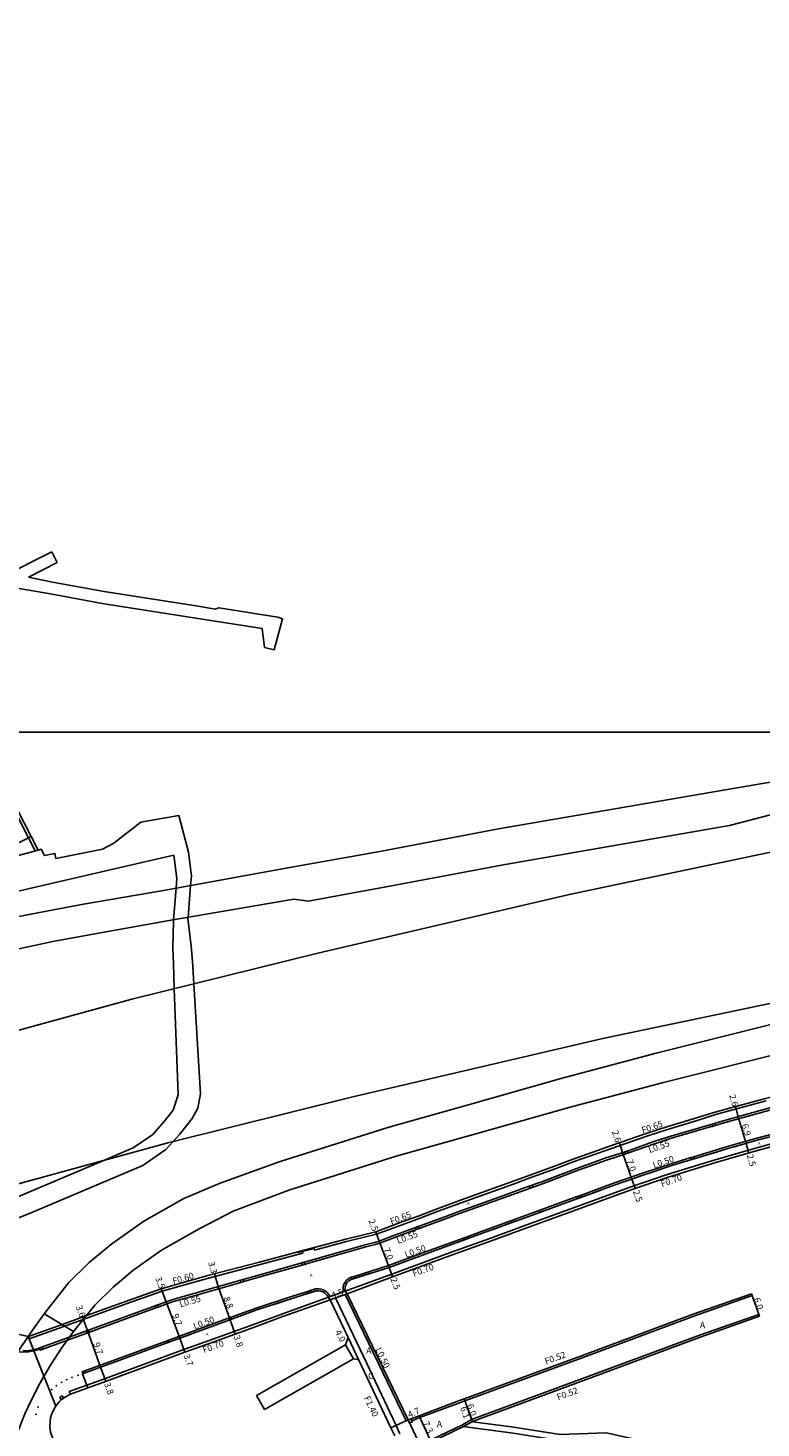
# Model space of a CAD drawing. Units: metres. Extents: x -12000 to -8000, y -108000 to -105000.
# Drawn here: x -11042 to -10858, y -106374 to -106024 of the extents above; entities that cross this region are included whole.
import ezdxf

# ---------------------------------------------------------------- set-up
doc = ezdxf.new("R2010")
doc.units = ezdxf.units.M
doc.header["$LTSCALE"] = 2.5
for name, color, linetype in [('その他', 7, 'Continuous'), ('側溝・桝', 7, 'Continuous'), ('図郭', 7, 'Continuous'), ('幅員', 7, 'Continuous'), ('歩道・分離帯・安全施設', 7, 'Continuous'), ('舗装', 7, 'Continuous'), ('道路', 7, 'Continuous')]:
    doc.layers.add(name, color=color, linetype=linetype)
doc.styles.add('YOKO_DECO', font='txt')

msp = doc.modelspace()

# ---------------------------------------------------------------- linework, layer by layer
at = {"layer": 'その他'}
for points in [[(-11050.47, -106395.6), (-11058.76, -106393.35), (-11055.95, -106383.46), (-11053.05, -106374.1), (-11051, -106368.78), (-11048.83, -106363.91), (-11046.24, -106358.83), (-11043.52, -106354.1), (-11040.57, -106349.67), (-11037.48, -106345.39), (-11030.12, -106349.76), (-11033.12, -106353.91), (-11035.86, -106358.18), (-11038.48, -106362.59), (-11040.93, -106367.38), (-11042.22, -106370.19), (-11044.94, -106377.06), (-11046.51, -106381.47)], [(-11043.52, -106354.1), (-11046.24, -106358.83), (-11048.83, -106363.91), (-11051, -106368.78), (-11053.05, -106374.1), (-11055.73, -106382.75), (-11055.61, -106382.98), (-11055.03, -106384.05), (-11054.15, -106383.58), (-11051.21, -106388.82), (-11049.48, -106392.07), (-11046.51, -106381.47), (-11044.94, -106377.06), (-11042.22, -106370.19), (-11040.93, -106367.38), (-11038.48, -106362.59), (-11037.52, -106360.96), (-11041.48, -106351.04)]]:
    msp.add_lwpolyline(points, close=True, dxfattribs=at)
at = {"layer": '側溝・桝'}
for points in [[(-11054.8, -106200), (-11048.58, -106212.44), (-11041.39, -106226.44), (-11039.72, -106229.71)], [(-11039.72, -106229.71), (-11038.97, -106229.51)], [(-10857.12, -106292.18), (-10869.41, -106295.51), (-10874.59, -106297.14), (-10881.73, -106299.27), (-10886.91, -106300.94), (-10895.52, -106303.95), (-10905.12, -106307.33), (-10909.79, -106309.09), (-10916.59, -106311.56), (-10919.57, -106312.68), (-10932.11, -106317.19), (-10939.07, -106319.74), (-10943.54, -106321.48), (-10947.66, -106322.93), (-10954.46, -106325.46), (-10961.98, -106327.28), (-10969.92, -106329.41), (-10970.08, -106328.82)], [(-10851.61, -106293.22), (-10853.17, -106293.61), (-10867.35, -106297.58), (-10869.83, -106298.3)], [(-10870.53, -106298.51), (-10871.08, -106298.67), (-10881.38, -106301.67), (-10885.04, -106302.85), (-10891.51, -106305.15)], [(-10847.12, -106298.32), (-10852.04, -106299.54), (-10859.48, -106301.47), (-10866.5, -106303.5), (-10874.15, -106305.79), (-10875.16, -106306.1)], [(-10853.4, -106302.23), (-10859.8, -106303.99), (-10869.88, -106306.9), (-10881.83, -106310.55), (-10891.32, -106313.82), (-10905.52, -106318.93), (-10916.2, -106322.86), (-10926.19, -106326.51), (-10936.25, -106330.1), (-10950.67, -106335.45), (-10962.25, -106339.67), (-10966.48, -106341.2), (-10978.1, -106345.4), (-10986.07, -106348.37), (-10996.24, -106352.02), (-11002.55, -106354.28), (-11023.1, -106361.85), (-11025.61, -106362.78), (-11031.2, -106364.79), (-11030.9, -106365.43)], [(-10892.23, -106305.41), (-10892.33, -106305.44), (-10897.02, -106306.94), (-10901.44, -106308.52), (-10903.42, -106309.22), (-10913.01, -106312.87), (-10915.3, -106313.69)], [(-10875.9, -106306.33), (-10880.57, -106307.76), (-10887.52, -106310.08), (-10895.22, -106312.75), (-10903.49, -106315.75)], [(-10916.11, -106313.98), (-10917.14, -106314.35), (-10922.76, -106316.35), (-10930.9, -106319.29), (-10934.61, -106320.65), (-10936.57, -106321.35), (-10943.84, -106324.01)], [(-10904.32, -106316.05), (-10908.64, -106317.62), (-10916.6, -106320.53), (-10928.44, -106324.86), (-10931.85, -106326.1)], [(-10944.54, -106324.27), (-10950.16, -106326.33), (-10953.59, -106327.73), (-10954.73, -106328.04), (-10957.15, -106328.64), (-10962.41, -106330.14), (-10971.48, -106332.73), (-10972.39, -106332.99)], [(-10932.69, -106326.41), (-10942.24, -106329.89), (-10951.46, -106333.3), (-10960.07, -106336)], [(-10973.03, -106329.61), (-10972.87, -106330.2), (-10983.54, -106333.04), (-10996.46, -106336.41), (-11008.04, -106339.69), (-11015.82, -106342.4), (-11025.52, -106345.93), (-11032.56, -106348.49), (-11041.19, -106351.6), (-11041.4, -106351.02)], [(-10973.05, -106333.17), (-10982.9, -106335.94), (-10987.04, -106337.13), (-10987.6, -106337.29)], [(-10988.31, -106337.49), (-11001.13, -106341.16), (-11005.15, -106342.29), (-11006.35, -106342.73), (-11008.86, -106343.64)], [(-10960.79, -106336.23), (-10961.01, -106336.3), (-10961.34, -106336.49), (-10961.62, -106336.67), (-10961.92, -106336.94), (-10962.24, -106337.34), (-10962.5, -106337.77), (-10962.67, -106338.17), (-10962.76, -106338.53), (-10962.8, -106338.97), (-10962.82, -106339.46), (-10962.81, -106339.87)], [(-10971.62, -106339.74), (-10975.41, -106340.97), (-10984.49, -106343.9), (-10990.77, -106346.18)], [(-10966.03, -106341.04), (-10966.37, -106340.5), (-10966.75, -106340.06), (-10967.18, -106339.7), (-10967.63, -106339.43), (-10968.25, -106339.19), (-10968.79, -106339.1), (-10969.23, -106339.09), (-10969.73, -106339.12), (-10971.01, -106339.54)], [(-10961.79, -106340.32), (-10966.02, -106341.85)], [(-10946.57, -106371.88), (-10947.02, -106372.1), (-10962.26, -106340.49)], [(-10860.65, -106340.81), (-10875.2, -106345.96), (-10903.08, -106356.31), (-10932.41, -106367.12), (-10934.18, -106367.77), (-10943.66, -106371.29), (-10945.63, -106372.08), (-10945.64, -106372.08)], [(-10860.65, -106340.81), (-10860.82, -106340.32)], [(-11009.54, -106343.88), (-11026.15, -106349.92)], [(-10966.02, -106341.85), (-10964.7, -106341.37)], [(-10964.7, -106341.37), (-10960.26, -106350.62), (-10957.66, -106356.2), (-10949.58, -106373.22), (-10948.61, -106375.34)], [(-10991.47, -106346.43), (-10991.96, -106346.61), (-11006.31, -106351.91)], [(-10858.99, -106345.49), (-10873.5, -106350.62), (-10901.38, -106360.97), (-10930.73, -106371.79)], [(-10858.82, -106345.98), (-10858.99, -106345.49)], [(-11054.03, -106348.19), (-11053.11, -106349.62), (-11052.63, -106350.38), (-11052.4, -106350.67), (-11051.97, -106351.14), (-11051.49, -106351.61), (-11051.02, -106352.01), (-11050.14, -106352.66), (-11049.7, -106352.95), (-11048.73, -106353.52), (-11047.97, -106353.9), (-11047.24, -106354.21), (-11046.42, -106354.45), (-11045.4, -106354.68), (-11043.98, -106354.87), (-11042.77, -106354.91), (-11041.3, -106354.82), (-11040.05, -106354.62)], [(-11026.79, -106350.16), (-11037.82, -106354.16)], [(-10958.92, -106356.8), (-10961.52, -106351.23)], [(-11040.05, -106354.62), (-11039.17, -106354.37), (-11038.56, -106354.15)], [(-11006.99, -106352.16), (-11027.35, -106359.57)], [(-10933, -106373.05), (-10930.73, -106371.79)], [(-10932.76, -106373.51), (-10930.51, -106372.26)], [(-10933, -106373.05), (-10942.53, -106377.7)]]:
    msp.add_lwpolyline(points, dxfattribs=at)
for points in [[(-10869.98, -106297.78), (-10869.83, -106298.3), (-10870.53, -106298.51), (-10870.69, -106297.98)], [(-10891.7, -106304.64), (-10891.51, -106305.15), (-10892.23, -106305.41), (-10892.41, -106304.9)], [(-10875.75, -106306.8), (-10875.9, -106306.33), (-10875.16, -106306.1), (-10875.01, -106306.57)], [(-10916.29, -106313.46), (-10916.11, -106313.98), (-10915.3, -106313.69), (-10915.48, -106313.18)], [(-10904.15, -106316.52), (-10904.32, -106316.05), (-10903.49, -106315.75), (-10903.32, -106316.22)], [(-10944.03, -106323.5), (-10943.84, -106324.01), (-10944.54, -106324.27), (-10944.73, -106323.76)], [(-10932.52, -106326.87), (-10932.69, -106326.41), (-10931.85, -106326.1), (-10931.68, -106326.56)], [(-10972.53, -106332.46), (-10972.39, -106332.99), (-10973.05, -106333.17), (-10973.2, -106332.65)], [(-10987.75, -106336.77), (-10987.6, -106337.29), (-10988.31, -106337.49), (-10988.46, -106336.97)], [(-10960.64, -106336.7), (-10960.79, -106336.23), (-10960.07, -106336), (-10959.92, -106336.47)], [(-10971.46, -106340.23), (-10971.62, -106339.74), (-10971.01, -106339.54), (-10970.85, -106340.03)], [(-11009.72, -106343.37), (-11009.54, -106343.88), (-11008.86, -106343.64), (-11009.04, -106343.13)], [(-10991.29, -106346.91), (-10991.47, -106346.43), (-10990.77, -106346.18), (-10990.59, -106346.66)], [(-11026.98, -106349.65), (-11026.79, -106350.16), (-11026.15, -106349.92), (-11026.33, -106349.41)], [(-11038.65, -106353.89), (-11038.46, -106354.4), (-11037.82, -106354.16), (-11038, -106353.65)], [(-11006.82, -106352.64), (-11006.99, -106352.16), (-11006.31, -106351.91), (-11006.14, -106352.39)], [(-11027.8, -106360.28), (-11027.97, -106359.8), (-11027.35, -106359.57), (-11027.17, -106360.05)], [(-11032.61, -106366.42), (-11033.02, -106365.86), (-11033.6, -106366.29), (-11033.19, -106366.85)], [(-10946.29, -106372.63), (-10946.57, -106371.88), (-10945.82, -106371.6), (-10945.64, -106372.08), (-10945.54, -106372.34)]]:
    msp.add_lwpolyline(points, close=True, dxfattribs=at)
at = {"layer": '図郭'}
for points in [[(-11200, -105600), (-10400, -105600), (-10400, -106200), (-11200, -106200)], [(-11200, -106200), (-10400, -106200), (-10400, -106800), (-11200, -106800)]]:
    msp.add_lwpolyline(points, close=True, dxfattribs=at)
at = {"layer": '幅員'}
for points in [[(-11045.37, -106228.45), (-11040.73, -106226.1)], [(-11046.71, -106231.57), (-11038.97, -106229.51)], [(-10864.8, -106293.57), (-10864.09, -106296.1)], [(-10864.09, -106296.1), (-10862.16, -106302.76)], [(-10893.77, -106302.64), (-10892.99, -106305.08)], [(-10892.99, -106305.08), (-10890.69, -106311.7)], [(-10862.16, -106302.76), (-10861.46, -106305.2)], [(-10890.69, -106311.7), (-10889.88, -106314.06)], [(-10953.76, -106327.21), (-10954.64, -106324.87)], [(-10953.76, -106327.21), (-10951.3, -106333.77)], [(-10951.3, -106333.77), (-10950.43, -106336.11)], [(-10994.93, -106335.38), (-10994.03, -106338.56)], [(-11008.23, -106339.11), (-11007, -106342.39)], [(-10994.03, -106338.56), (-10991.03, -106346.82)], [(-10966.02, -106341.85), (-10961.79, -106340.32)], [(-10858.82, -106345.98), (-10860.82, -106340.32)], [(-11007, -106342.39), (-11003.6, -106351.47)], [(-11026.68, -106349.54), (-11027.92, -106346.15)], [(-10991.03, -106346.82), (-10989.73, -106350.43)], [(-11023.37, -106358.67), (-11026.68, -106349.54)], [(-11003.6, -106351.47), (-11002.31, -106354.94)], [(-10960.21, -106356.59), (-10962.19, -106353.11)], [(-11022.07, -106362.22), (-11023.37, -106358.67)], [(-10932.59, -106366.63), (-10930.48, -106372.35)], [(-10930.51, -106372.26), (-10932.59, -106366.63)], [(-10946.57, -106371.88), (-10950.85, -106373.82)], [(-10946.57, -106371.88), (-10942.74, -106380.02)], [(-10940.83, -106377.45), (-10943.84, -106370.8)]]:
    msp.add_lwpolyline(points, dxfattribs=at)
at = {"layer": '歩道・分離帯・安全施設'}
for points in [[(-10853.31, -106293.08), (-10867.49, -106297.06), (-10871.23, -106298.14), (-10881.54, -106301.15), (-10885.21, -106302.33), (-10892.5, -106304.93), (-10897.19, -106306.42), (-10901.63, -106308.01), (-10903.61, -106308.71), (-10913.2, -106312.36), (-10917.33, -106313.83), (-10922.94, -106315.84), (-10931.09, -106318.78), (-10934.8, -106320.14), (-10936.76, -106320.84), (-10950.36, -106325.83), (-10953.76, -106327.21), (-10954.87, -106327.51), (-10957.29, -106328.11), (-10962.56, -106329.61), (-10971.63, -106332.21), (-10983.05, -106335.42), (-10987.19, -106336.61), (-11001.28, -106340.63), (-11005.32, -106341.77), (-11006.54, -106342.22), (-11007, -106342.39), (-11039.26, -106354.11), (-11040.16, -106354.36)], [(-10853.31, -106293.08), (-10867.49, -106297.06), (-10871.23, -106298.14), (-10881.54, -106301.15), (-10885.21, -106302.33), (-10892.5, -106304.93), (-10897.19, -106306.42), (-10901.63, -106308.01), (-10903.61, -106308.71), (-10913.2, -106312.36), (-10917.33, -106313.83), (-10922.94, -106315.84), (-10931.09, -106318.78), (-10934.8, -106320.14), (-10936.76, -106320.84), (-10950.36, -106325.83), (-10953.76, -106327.21), (-10954.87, -106327.51), (-10957.29, -106328.11), (-10962.56, -106329.61), (-10971.63, -106332.21), (-10983.05, -106335.42), (-10987.19, -106336.61), (-11001.28, -106340.63), (-11005.32, -106341.77), (-11006.54, -106342.22), (-11007, -106342.39), (-11039.26, -106354.11), (-11040.16, -106354.36)], [(-10853.31, -106293.08), (-10867.49, -106297.06), (-10871.23, -106298.14), (-10881.54, -106301.15)], [(-10851.92, -106300.02), (-10859.35, -106301.95), (-10866.36, -106303.97), (-10874.01, -106306.27), (-10880.42, -106308.23), (-10887.36, -106310.55), (-10895.06, -106313.22), (-10908.48, -106318.09), (-10916.43, -106321), (-10928.27, -106325.32), (-10942.07, -106330.36)], [(-10851.92, -106300.02), (-10859.35, -106301.95), (-10866.36, -106303.97), (-10874.01, -106306.27), (-10880.42, -106308.23), (-10887.36, -106310.55), (-10895.06, -106313.22), (-10908.48, -106318.09), (-10916.43, -106321), (-10928.27, -106325.32), (-10942.07, -106330.36)], [(-10885.21, -106302.33), (-10892.5, -106304.93), (-10897.19, -106306.42)], [(-10869.31, -106304.86), (-10872.34, -106305.77)], [(-10862.3, -106302.8), (-10865.35, -106303.68)], [(-10901.63, -106308.01), (-10903.61, -106308.71)], [(-10882.72, -106309), (-10886.27, -106310.18)], [(-10876.26, -106306.96), (-10878.27, -106307.57)], [(-10907.56, -106310.22), (-10913.2, -106312.36), (-10917.33, -106313.83)], [(-10889.05, -106311.13), (-10892.65, -106312.38)], [(-10922.94, -106315.84), (-10931.09, -106318.78)], [(-10898.63, -106314.52), (-10906.01, -106317.2)], [(-10934.8, -106320.14), (-10936.76, -106320.84)], [(-10911.66, -106319.26), (-10913.9, -106320.07)], [(-10919.62, -106322.16), (-10925.34, -106324.25)], [(-10950.36, -106325.83), (-10953.76, -106327.21), (-10954.87, -106327.51), (-10957.29, -106328.11)], [(-10931.35, -106326.44), (-10939.36, -106329.37)], [(-10974.07, -106330.02), (-10970.28, -106329.08)], [(-10962.56, -106329.61), (-10970.12, -106331.78)], [(-10942.07, -106330.36), (-10951.3, -106333.77), (-10960.81, -106336.76)], [(-10942.07, -106330.36), (-10951.3, -106333.77), (-10960.81, -106336.76)], [(-10971.63, -106332.21), (-10983.05, -106335.42)], [(-10945.08, -106331.47), (-10951.3, -106333.77), (-10951.93, -106333.96)], [(-10987.19, -106336.61), (-11001.28, -106340.63)], [(-10960.81, -106336.76), (-10961.08, -106336.91), (-10961.33, -106337.07), (-10961.53, -106337.25), (-10961.83, -106337.62), (-10962.05, -106338), (-10962.2, -106338.32), (-10962.27, -106338.61), (-10962.3, -106339.01), (-10962.33, -106339.47), (-10962.32, -106339.7), (-10961.79, -106340.32)], [(-10960.81, -106336.76), (-10961.08, -106336.91), (-10961.33, -106337.07), (-10961.53, -106337.25), (-10961.83, -106337.62), (-10962.05, -106338), (-10962.2, -106338.32), (-10962.27, -106338.61), (-10962.3, -106339.01), (-10962.33, -106339.47), (-10962.32, -106339.7)], [(-10956.05, -106335.22), (-10960.64, -106336.7)], [(-10966.02, -106341.85), (-10966.52, -106341.22), (-10966.78, -106340.81), (-10967.11, -106340.43), (-10967.48, -106340.12), (-10967.85, -106339.89), (-10968.38, -106339.69), (-10968.84, -106339.61), (-10969.22, -106339.6), (-10969.63, -106339.63), (-10975.25, -106341.46), (-10984.33, -106344.38), (-10991.78, -106347.09)], [(-10966.52, -106341.22), (-10966.78, -106340.81), (-10967.11, -106340.43), (-10967.48, -106340.12), (-10967.85, -106339.89), (-10968.38, -106339.69), (-10968.84, -106339.61), (-10969.22, -106339.6), (-10969.63, -106339.63), (-10975.25, -106341.46), (-10984.33, -106344.38), (-10991.78, -106347.09)], [(-10969.71, -106339.66), (-10972.71, -106340.63)], [(-11005.32, -106341.77), (-11006.54, -106342.22), (-11007, -106342.39), (-11039.26, -106354.11)], [(-10977.3, -106342.12), (-10979.74, -106342.91)], [(-10991.78, -106347.09), (-11003.6, -106351.47), (-11027.89, -106360.31)], [(-10991.78, -106347.09), (-11003.6, -106351.47), (-11027.89, -106360.31)], [(-10991.78, -106347.09), (-10995.69, -106348.52)], [(-11000.74, -106350.41), (-11003.6, -106351.47), (-11027.89, -106360.31)], [(-11040.16, -106354.36), (-11041.33, -106354.55), (-11042.77, -106354.64)], [(-11040.16, -106354.36), (-11041.33, -106354.55), (-11042.77, -106354.64)], [(-11027.89, -106360.31), (-11026.84, -106363.22), (-11026.6, -106363.88)], [(-11027.89, -106360.31), (-11026.84, -106363.22)]]:
    msp.add_lwpolyline(points, dxfattribs=at)
for p in [(-11031.82, -106361.8, 74.1), (-11030.5, -106361.23, 74.08), (-11029.06, -106360.69, 74.08), (-11035.61, -106364.28, 74.1), (-11034.44, -106363.32, 74.11), (-11033.14, -106362.51, 74.1), (-11039.05, -106368.61, 74.04), (-11039.5, -106370.48, 73.99)]:
    msp.add_point(p, dxfattribs=at)
at = {"layer": '道路'}
for points in [[(-11035.53, -106154.99), (-11060.65, -106167.58), (-11068.43, -106171.52)], [(-11034.19, -106157.67), (-11035.53, -106154.99)], [(-11034.19, -106157.67), (-11041.4, -106161.29)], [(-11041.4, -106161.29), (-11035.36, -106162.52), (-11022.5, -106164.89), (-10999.03, -106168.57), (-10994.78, -106169.26), (-10993.87, -106168.93), (-10979.09, -106171.33), (-10977.91, -106171.75), (-10980.02, -106179.47)], [(-11046.21, -106163.69), (-11035.92, -106165.47), (-11023, -106167.85), (-10999.55, -106171.53), (-10983.03, -106174.09), (-10982.43, -106178.84)], [(-10980.02, -106179.47), (-10982.43, -106178.84)], [(-11200, -106321.84), (-11159.72, -106308.58), (-11114.32, -106294.73), (-11085.05, -106286.05), (-11055.7, -106277.73), (-11015.58, -106266.77), (-10969.1, -106255.21), (-10905.94, -106240.48), (-10855.24, -106229.82), (-10798.62, -106218.65), (-10740.55, -106208.26), (-10689.48, -106200.59), (-10685.39, -106200)], [(-11053.96, -106200), (-11047.92, -106212.1), (-11040.73, -106226.1), (-11038.97, -106229.51), (-11038.2, -106229.3), (-11037.35, -106230.88), (-11034.81, -106230.32), (-11034.55, -106231.6)], [(-10847.78, -106211.09), (-10867.79, -106214.49), (-10923.97, -106224.21), (-10953.64, -106229.81), (-10976.63, -106233.96)], [(-11003.86, -106220.85), (-11013.3, -106222.53), (-11020.09, -106227.74), (-11022.9, -106229.3), (-11034.55, -106231.6)], [(-11003.86, -106220.85), (-11001.4, -106229.99), (-11000.71, -106235.99), (-11000.9, -106238.34)], [(-10852.51, -106219.8), (-10866.29, -106223.36), (-10922.36, -106233.07), (-10952.06, -106238.66), (-10971.53, -106242.27), (-10975.09, -106241.76)], [(-11045.08, -106239.99), (-11018.79, -106233.92), (-11005.09, -106230.76)], [(-11005.09, -106230.76), (-11004.34, -106236.61), (-11004.53, -106239)], [(-10976.63, -106233.96), (-11007.64, -106239.56), (-11027.68, -106242.99), (-11036.9, -106244.77), (-11056.56, -106248.51), (-11071.46, -106251.47), (-11080.55, -106254.24), (-11090.41, -106257.59)], [(-10682.65, -106236.99), (-10684.19, -106237.21), (-10734.56, -106244.78), (-10791.8, -106255.01), (-10847.88, -106266.08), (-10897.92, -106276.6), (-10960.34, -106291.16), (-11006.21, -106302.57), (-11045.72, -106313.36), (-11074.77, -106321.6), (-11103.63, -106330.16), (-11148.58, -106343.87), (-11194.75, -106359.06), (-11200, -106360.88)], [(-11037.48, -106345.39), (-11031.39, -106337.63), (-11026.27, -106332.53), (-11020.54, -106327.88), (-11012.54, -106322.23), (-11002.58, -106316.58), (-10993.52, -106312.68), (-10978.79, -106307.37), (-10951.67, -106298.79), (-10931.77, -106293.23), (-10908.1, -106286.45), (-10884.59, -106280.26), (-10852.29, -106272.18), (-10819.24, -106264.48), (-10785.55, -106257.16), (-10744.37, -106249.03), (-10716.1, -106243.92), (-10690.61, -106239.8), (-10682.65, -106238.52)], [(-11004.53, -106239), (-11005.17, -106246.94)], [(-11001.54, -106246.31), (-11000.9, -106238.34)], [(-11086.58, -106266.18), (-11077.69, -106262.77), (-11069.02, -106260.14), (-11054.46, -106256.41), (-11035.28, -106252.33), (-11026.68, -106250.75), (-11006.21, -106247.12), (-10975.09, -106241.76)], [(-10682.65, -106246.12), (-10689.83, -106247.28), (-10714.86, -106251.32), (-10742.96, -106256.4), (-10784.03, -106264.5), (-10817.58, -106271.79), (-10850.55, -106279.47), (-10882.76, -106287.53), (-10906.1, -106293.68), (-10929.64, -106300.42), (-10949.52, -106305.97), (-10976.33, -106314.46), (-10990.3, -106319.73), (-10998.76, -106324.08), (-11008.18, -106329.46), (-11015.34, -106334.57), (-11020.21, -106338.71), (-11024.81, -106343.16), (-11030.12, -106349.76)], [(-11001.54, -106246.31), (-11001.56, -106246.54), (-11000.72, -106253.51)], [(-11005.17, -106246.94), (-11005.19, -106247.16), (-11005.37, -106253.96)], [(-11000.72, -106253.51), (-11000.43, -106257.24)], [(-11005.2, -106257.81), (-11005.37, -106253.96)], [(-11004.97, -106264.13), (-11005.2, -106257.81)], [(-11000.09, -106262.92), (-11000.43, -106257.24)], [(-11022.81, -106307.1), (-11015.26, -106303.91), (-11010.37, -106300.52), (-11007.48, -106297.32), (-11005.24, -106294.49), (-11003.98, -106290.65), (-11004.97, -106264.13)], [(-11005.27, -106302.33), (-11003.65, -106300.55), (-11000.48, -106296.52), (-10999.1, -106293.96), (-10998.44, -106290.4), (-11000.09, -106262.92)], [(-10836.14, -106286.44), (-10844.44, -106288.39), (-10857.29, -106291.54), (-10869.6, -106294.87), (-10874.78, -106296.5), (-10881.93, -106298.63), (-10887.11, -106300.31), (-10895.74, -106303.32), (-10905.35, -106306.7), (-10910.02, -106308.47), (-10916.82, -106310.93), (-10919.8, -106312.05), (-10932.33, -106316.56), (-10939.3, -106319.12), (-10943.77, -106320.85), (-10947.89, -106322.3)], [(-10836.62, -106298.87), (-10853.22, -106302.9), (-10859.61, -106304.66), (-10869.68, -106307.57), (-10881.61, -106311.21), (-10891.08, -106314.48), (-10905.28, -106319.59), (-10915.96, -106323.51), (-10925.96, -106327.17), (-10936.01, -106330.76)], [(-11062.73, -106328.9), (-11041.52, -106320.45), (-11012.83, -106308.31), (-11007.05, -106304.3), (-11005.27, -106302.33)], [(-11064.76, -106325.04), (-11043.49, -106315.85), (-11022.81, -106307.1)], [(-10947.89, -106322.3), (-10954.64, -106324.87), (-10962.14, -106326.69)], [(-10962.14, -106326.69), (-10972.53, -106329.48), (-10983.7, -106332.45), (-10996.62, -106335.82)], [(-10936.01, -106330.76), (-10950.43, -106336.11), (-10961.79, -106340.32)], [(-10996.62, -106335.82), (-11008.23, -106339.11), (-11016.03, -106341.82)], [(-10946.57, -106371.88), (-10961.79, -106340.32)], [(-10860.82, -106340.32), (-10875.38, -106345.47), (-10903.26, -106355.82), (-10932.59, -106366.63), (-10934.36, -106367.28), (-10943.84, -106370.8), (-10945.82, -106371.6), (-10946.57, -106371.88)], [(-10858.82, -106345.98), (-10858.99, -106345.49), (-10860.65, -106340.81), (-10860.82, -106340.32)], [(-11016.03, -106341.82), (-11025.73, -106345.35), (-11032.77, -106347.91), (-11041.4, -106351.02), (-11041.5, -106351)], [(-10966.02, -106341.85), (-10977.85, -106346.06), (-10985.83, -106349.03), (-10996, -106352.68)], [(-10961.52, -106351.23), (-10966.02, -106341.85)], [(-11058.76, -106393.35), (-11055.95, -106383.46), (-11053.05, -106374.1), (-11051, -106368.78), (-11048.83, -106363.91), (-11046.24, -106358.83), (-11043.52, -106354.1), (-11040.57, -106349.67), (-11037.48, -106345.39)], [(-10858.82, -106345.98), (-10873.32, -106351.1), (-10901.2, -106361.45), (-10930.51, -106372.26), (-10930.48, -106372.35)], [(-11050.47, -106395.6), (-11046.51, -106381.47), (-11044.94, -106377.06), (-11042.22, -106370.19), (-11040.93, -106367.38), (-11038.48, -106362.59), (-11035.86, -106358.18), (-11033.12, -106353.91), (-11030.12, -106349.76)], [(-11049.44, -106349.22), (-11049.44, -106349.22), (-11041.5, -106351)], [(-11034.55, -106368.39), (-11041.5, -106351)], [(-11034.55, -106368.39), (-11041.48, -106351.04), (-11041.5, -106351)], [(-10962.19, -106353.11), (-10961.52, -106351.23)], [(-10996, -106352.68), (-11002.31, -106354.94), (-11022.86, -106362.51)], [(-10962.19, -106353.11), (-10984.43, -106365.8)], [(-10960.21, -106356.59), (-10982.45, -106369.28)], [(-10958.92, -106356.8), (-10960.21, -106356.59)], [(-10949.92, -106375.86), (-10950.85, -106373.82), (-10958.92, -106356.8)], [(-11022.86, -106362.51), (-11025.37, -106363.44), (-11030.9, -106365.43), (-11032.41, -106366.29), (-11032.61, -106366.42), (-11033.19, -106366.85), (-11033.72, -106367.33), (-11034.21, -106367.93), (-11034.55, -106368.39)], [(-11034.55, -106368.39), (-11034.99, -106369.13), (-11035.64, -106370.47), (-11035.87, -106371.34), (-11036.01, -106372.23), (-11036.09, -106373.68), (-11035.93, -106374.92), (-11034.82, -106377.83), (-11032.88, -106381.47)], [(-10982.45, -106369.28), (-10984.43, -106365.8)], [(-10868.59, -106383.09), (-10876.03, -106381.72), (-10877.27, -106381.41), (-10878.17, -106380.86), (-10881.12, -106378.68), (-10883.1, -106378.16), (-10897.08, -106375.09), (-10908.62, -106375.53), (-10920.71, -106373.62), (-10930.48, -106372.35)], [(-10932.76, -106373.51), (-10940.83, -106377.45)], [(-10868.98, -106384.69), (-10876.37, -106383.18), (-10877.85, -106382.8), (-10879.01, -106382.1), (-10881.78, -106380.06), (-10883.45, -106379.62), (-10897.21, -106376.6), (-10908.71, -106377.04), (-10920.92, -106375.1), (-10930.43, -106373.8), (-10932.76, -106373.51)]]:
    msp.add_lwpolyline(points, dxfattribs=at)

# ---------------------------------------------------------------- texts
at = {"layer": '側溝・桝'}
for s, rotation, p in [('F0.65', 19.2906, (-10887.91, -106300.32)), ('L0.55', 19.5949, (-10886.19, -106305.22)), ('L0.50', 18.4641, (-10885.14, -106309.02)), ('F0.70', 19.0184, (-10883.13, -106313.69)), ('F0.65', 20.8567, (-10950.72, -106323.11)), ('L0.55', 20.1412, (-10949.07, -106327.9)), ('L0.50', 20.2966, (-10947.06, -106331.41)), ('F0.70', 20.3526, (-10945.1, -106336.11)), ('F0.60', 15.8016, (-11005.18, -106337.99)), ('L0.55', 15.787, (-11003.43, -106343.73)), ('L0.50', 20.3179, (-10999.87, -106349.26)), ('F0.70', 19.7187, (-10997.56, -106355.2)), ('L0.50', 295.7447, (-10954.8, -106354.24)), ('F0.52', 20.2338, (-10912.1, -106358.07)), ('F0.52', 20.2335, (-10909.06, -106367)), ('F1.40', 295.3858, (-10957.64, -106366.35))]:
    msp.add_text(s, height=1.6, rotation=rotation, dxfattribs=at).set_placement(p)
at = {"layer": '幅員'}
for s, rotation, p in [('2.6', 285.655, (-10866.38, -106290.78)), ('6.9', 286.1192, (-10863.24, -106298.14)), ('2.6', 287.6941, (-10895.69, -106299.81)), ('2.5', 286.1209, (-10862, -106305.73)), ('7.0', 289.1489, (-10892.03, -106307.1)), ('2.5', 289.0184, (-10890.43, -106314.73)), ('2.5', 290.543, (-10956.5, -106322.07)), ('7.0', 290.543, (-10952.75, -106329.2)), ('3.3', 285.9459, (-10996.54, -106332.55)), ('3.5', 290.5065, (-11009.75, -106336.44)), ('2.5', 290.543, (-10951, -106336.63)), ('8.8', 289.9688, (-10992.73, -106341.39)), ('4.5', 19.94, (-10965.44, -106341.54)), ('3.6', 289.9746, (-11029.61, -106343.56)), ('6.0', 289.4759, (-10860.26, -106341.61)), ('9.7', 290.5065, (-11005.51, -106345.66)), ('3.8', 289.7275, (-10990.22, -106351.01)), ('4.0', 299.7027, (-10964.91, -106349.95)), ('9.7', 289.9731, (-11025.22, -106352.83)), ('3.7', 290.5065, (-11002.72, -106355.76)), ('3.8', 290.0045, (-11022.54, -106362.86)), ('4.7', 24.332, (-10946.23, -106371.39)), ('6.1', 290.234, (-10933.61, -106368.85)), ('6.0', 290.234, (-10931.89, -106368.19)), ('7.3', 294.363, (-10942.91, -106372.63))]:
    msp.add_text(s, height=1.6, rotation=rotation, dxfattribs=at).set_placement(p)
at = {"layer": '舗装', "style": 'YOKO_DECO'}
for p in [(-10859.17, -106303.14, 71.75), (-10931.79, -106318.12, 72.5), (-10971.07, -106336.12, 72.85), (-10997.05, -106350.84, 73.13)]:
    msp.add_text('A', height=0.75, dxfattribs=at).set_placement(p)
at = {"layer": '舗装'}
for s, p in [('A', (-10873.69, -106348.95)), ('A', (-10957.04, -106355.32)), ('C', (-10956.57, -106361.63)), ('A', (-10939.41, -106373.7))]:
    msp.add_text(s, height=1.6, dxfattribs=at).set_placement(p)

doc.saveas('drawing.dxf')
